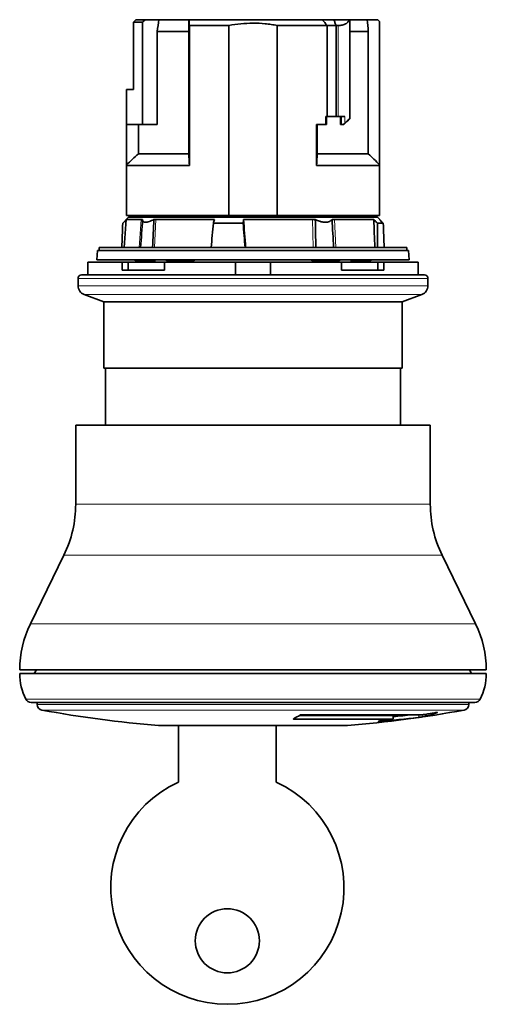
# Model space of a CAD drawing. Units: millimetres. Extents: x 8 to 412, y 8 to 292.
# Drawn here: x 152 to 192, y 8 to 92 of the extents above; entities that cross this region are included whole.
import ezdxf

# ---------------------------------------------------------------- set-up
doc = ezdxf.new("R2010")
doc.units = ezdxf.units.MM
doc.layers.add('1', color=7, linetype='Continuous', true_color=0xffffff)

msp = doc.modelspace()

# ---------------------------------------------------------------- linework, layer by layer
at = {"layer": '1', "color": 18, "linetype": 'Continuous', "lineweight": 35}
for p, q in [((161.669, 92.269), (161.857, 92.469)), ((161.669, 86.469), (161.669, 92.269)), ((162.446, 92.269), (161.669, 92.269)), ((161.857, 92.469), (162.692, 92.469)), ((162.446, 92.269), (162.446, 83.469)), ((162.692, 92.469), (163.835, 92.469)), ((163.835, 92.469), (166.408, 92.469)), ((166.408, 92.469), (166.433, 92.469)), ((166.433, 92.469), (177.85, 92.469)), ((177.85, 92.469), (178.833, 92.469)), ((178.833, 92.469), (180.16, 92.469)), ((180.16, 92.469), (180.194, 92.469)), ((180.194, 92.469), (180.222, 92.469)), ((180.222, 92.469), (181.697, 92.469)), ((181.697, 92.469), (182.606, 92.469)), ((182.612, 92.469), (182.606, 92.469)), ((182.762, 92.319), (182.612, 92.469)), ((182.762, 92.314), (182.762, 92.319)), ((182.762, 92.314), (182.762, 80.014)), ((163.704, 91.469), (163.704, 83.469)), ((166.412, 91.469), (163.704, 91.469)), ((166.412, 91.469), (166.412, 80.969)), ((166.454, 79.969), (166.454, 91.969)), ((169.833, 91.969), (166.454, 91.969)), ((169.833, 75.669), (169.833, 91.969)), ((178.277, 91.969), (173.99, 91.969)), ((173.99, 91.969), (173.99, 75.669)), ((179.035, 91.969), (178.277, 91.969)), ((178.277, 91.969), (178.277, 84.169)), ((179.203, 91.969), (179.035, 91.969)), ((179.035, 84.169), (179.035, 91.969)), ((181.798, 91.469), (180.215, 91.469)), ((180.215, 91.469), (180.215, 83.969)), ((181.798, 91.469), (181.798, 80.969)), ((161.669, 86.469), (161.062, 86.469)), ((161.062, 86.469), (161.062, 83.469)), ((178.17, 84.169), (178.17, 83.469)), ((178.17, 84.169), (178.277, 84.169)), ((178.215, 84.169), (178.215, 83.469)), ((179.035, 84.169), (178.277, 84.169)), ((179.035, 84.169), (179.203, 84.169)), ((179.771, 84.169), (179.203, 84.169)), ((179.415, 84.169), (179.415, 83.469)), ((180.194, 83.969), (180.215, 83.969)), ((161.062, 80.004), (161.062, 83.469)), ((162.446, 83.469), (161.062, 83.469)), ((162.085, 80.969), (162.085, 83.469)), ((162.446, 83.469), (163.704, 83.469)), ((177.37, 83.469), (177.37, 79.969)), ((178.17, 83.469), (177.37, 83.469)), ((177.412, 83.469), (177.412, 80.969)), ((178.215, 83.469), (178.17, 83.469)), ((179.493, 83.469), (179.415, 83.469)), ((179.641, 83.469), (179.493, 83.469)), ((179.689, 83.469), (179.641, 83.469)), ((162.085, 80.969), (166.412, 80.969)), ((181.798, 80.969), (177.412, 80.969)), ((161.062, 79.969), (161.062, 75.669)), ((166.454, 79.969), (161.062, 79.969)), ((182.762, 79.969), (177.37, 79.969)), ((182.762, 75.669), (182.762, 79.969)), ((161.044, 75.326), (160.876, 72.919)), ((161.237, 75.519), (161.044, 75.326)), ((162.31, 75.326), (161.044, 75.326)), ((161.062, 75.669), (169.833, 75.669)), ((182.587, 75.519), (161.237, 75.519)), ((162.448, 75.326), (162.31, 75.326)), ((163.595, 75.326), (163.414, 75.326)), ((168.604, 75.326), (163.595, 75.326)), ((173.99, 75.669), (169.833, 75.669)), ((177.003, 75.326), (171.101, 75.326)), ((173.99, 75.669), (182.762, 75.669)), ((177.254, 75.326), (177.003, 75.326)), ((178.907, 75.326), (178.686, 75.326)), ((182.264, 75.326), (178.907, 75.326)), ((182.78, 75.326), (182.587, 75.519)), ((182.749, 75.326), (182.78, 75.326)), ((182.782, 75.293), (182.78, 75.326)), ((171.067, 74.998), (168.513, 74.998)), ((183.075, 74.998), (182.579, 74.998)), ((158.712, 72.919), (158.712, 72.669)), ((158.712, 72.919), (171.912, 72.919)), ((171.912, 72.919), (185.112, 72.919)), ((185.112, 72.669), (185.112, 72.919)), ((158.582, 72.669), (158.512, 71.869)), ((171.912, 71.869), (158.512, 71.869)), ((158.582, 72.669), (185.242, 72.669)), ((161.821, 71.869), (161.815, 71.769)), ((163.54, 71.769), (163.535, 71.869)), ((164.508, 71.869), (164.503, 71.769)), ((166.865, 71.769), (166.86, 71.869)), ((185.312, 71.869), (171.912, 71.869)), ((176.964, 71.869), (176.959, 71.769)), ((179.321, 71.769), (179.315, 71.869)), ((180.289, 71.869), (180.284, 71.769)), ((182.008, 71.769), (182.003, 71.869)), ((185.312, 71.869), (185.242, 72.669)), ((157.762, 71.669), (157.762, 70.569)), ((160.684, 71.669), (157.762, 71.669)), ((160.684, 71.669), (160.684, 70.969)), ((161.219, 71.669), (160.684, 71.669)), ((161.219, 71.669), (161.219, 70.969)), ((164.329, 71.669), (161.219, 71.669)), ((163.273, 71.769), (161.815, 71.769)), ((163.54, 71.769), (163.273, 71.769)), ((164.329, 71.669), (164.329, 70.969)), ((170.422, 71.669), (164.329, 71.669)), ((164.831, 71.769), (164.503, 71.769)), ((165.029, 71.769), (164.831, 71.769)), ((166.534, 71.769), (165.029, 71.769)), ((166.759, 71.769), (166.534, 71.769)), ((166.759, 71.769), (166.865, 71.769)), ((170.422, 71.669), (173.402, 71.669)), ((170.422, 71.669), (170.422, 70.569)), ((179.495, 71.669), (173.402, 71.669)), ((173.402, 71.669), (173.402, 70.569)), ((177.151, 71.769), (176.959, 71.769)), ((179.309, 71.769), (177.151, 71.769)), ((179.321, 71.769), (179.309, 71.769)), ((179.495, 71.669), (179.495, 70.969)), ((182.605, 71.669), (179.495, 71.669)), ((180.284, 71.769), (180.33, 71.769)), ((180.493, 71.769), (180.33, 71.769)), ((181.508, 71.769), (180.493, 71.769)), ((181.63, 71.769), (181.508, 71.769)), ((182.006, 71.769), (181.63, 71.769)), ((182.006, 71.769), (182.008, 71.769)), ((182.605, 71.669), (182.605, 70.969)), ((183.14, 71.669), (182.605, 71.669)), ((183.14, 70.969), (183.14, 71.669)), ((186.062, 71.669), (183.14, 71.669)), ((186.062, 70.569), (186.062, 71.669)), ((156.912, 70.269), (156.912, 69.629)), ((157.212, 70.569), (170.422, 70.569)), ((164.329, 70.969), (160.684, 70.969)), ((186.612, 70.569), (173.402, 70.569)), ((183.14, 70.969), (179.495, 70.969)), ((186.912, 69.629), (186.912, 70.269)), ((157.438, 68.877), (159.112, 68.268)), ((184.712, 68.268), (186.385, 68.877)), ((159.112, 68.268), (159.112, 62.569)), ((159.112, 68.268), (171.912, 68.268)), ((171.912, 68.268), (184.712, 68.268)), ((184.712, 62.569), (184.712, 68.268)), ((184.712, 62.569), (159.112, 62.569)), ((159.262, 62.569), (159.262, 57.668)), ((184.562, 57.668), (184.562, 62.569)), ((156.712, 57.669), (156.712, 50.896)), ((156.712, 57.669), (187.112, 57.669)), ((187.112, 50.896), (187.112, 57.669)), ((155.7, 46.513), (152.823, 40.614)), ((191.001, 40.614), (188.124, 46.513)), ((151.912, 36.669), (191.912, 36.669)), ((191.912, 36.369), (151.912, 36.369)), ((153.339, 36.669), (153.165, 36.369)), ((190.658, 36.369), (190.485, 36.669)), ((190.943, 33.869), (152.881, 33.869)), ((153.412, 33.869), (153.412, 33.71)), ((190.412, 33.71), (190.412, 33.869)), ((183.9, 32.444), (175.518, 32.444)), ((183.9, 32.746), (175.872, 32.746)), ((176.197, 32.825), (186.466, 32.825)), ((183.918, 32.441), (183.918, 32.744)), ((163.812, 31.897), (180.012, 31.897)), ((165.512, 27.044), (165.512, 31.897)), ((173.912, 31.897), (173.912, 27.044))]:
    msp.add_line(p, q, dxfattribs=at)
at = {"layer": '1', "color": 8, "linetype": 'Continuous', "lineweight": 18}
for p, q in [((180.194, 92.469), (180.194, 83.969)), ((179.203, 84.169), (179.203, 91.969)), ((179.493, 83.469), (179.493, 84.169)), ((179.771, 84.169), (179.771, 83.595)), ((162.31, 75.326), (162.162, 72.919)), ((163.595, 75.326), (163.466, 72.919)), ((177.003, 75.326), (177.082, 72.919)), ((178.907, 75.326), (179.015, 72.919)), ((163.275, 71.869), (163.273, 71.769)), ((164.831, 71.769), (164.828, 71.869)), ((166.756, 71.869), (166.759, 71.769)), ((177.151, 71.769), (177.151, 71.869)), ((179.304, 71.869), (179.309, 71.769)), ((180.33, 71.769), (180.334, 71.869)), ((181.635, 71.869), (181.63, 71.769)), ((182.006, 71.769), (182.001, 71.869)), ((186.912, 70.269), (156.912, 70.269)), ((156.912, 69.629), (186.912, 69.629)), ((157.438, 68.877), (171.912, 68.877)), ((171.912, 68.877), (186.385, 68.877)), ((187.112, 50.896), (156.712, 50.896)), ((188.124, 46.513), (155.7, 46.513)), ((152.823, 40.614), (191.001, 40.614)), ((152.433, 34.146), (191.391, 34.146)), ((190.412, 33.71), (153.412, 33.71)), ((190.002, 33.218), (153.821, 33.218)), ((187.716, 33.014), (187.716, 33.007)), ((175.518, 32.444), (175.518, 32.544)), ((182.721, 32.264), (182.721, 32.277)), ((183.9, 32.746), (183.9, 32.444)), ((186.132, 32.825), (186.132, 32.593)), ((186.467, 32.642), (186.467, 32.825))]:
    msp.add_line(p, q, dxfattribs=at)
at = {"layer": '1', "color": 18, "linetype": 'Continuous', "lineweight": 35}
msp.add_circle((169.712, 13.419), 2.75, dxfattribs=at)
for centre, radius, start, end in [((161.462, 75.469), 0.2, 14.47872, 90), ((182.362, 75.469), 0.2, 90, 165.52128), ((157.212, 70.269), 0.3, 90, 180), ((186.612, 70.269), 0.3, 0, 90), ((157.712, 69.629), 0.8, 180, 250), ((186.112, 69.629), 0.8, 290, 0), ((146.712, 50.896), 10, 334, 0), ((197.112, 50.896), 10, 180, 206), ((160.912, 36.669), 9, 154, 180), ((182.912, 36.669), 9, 0, 26), ((156.912, 36.369), 5, 180, 206.3878), ((186.912, 36.369), 5, 333.6122, 0), ((152.881, 34.369), 0.5, 206.3878, 270), ((190.943, 34.369), 0.5, 270, 333.6122), ((153.912, 33.71), 0.5, 180, 259.57755), ((171.912, 131.569), 100, 259.57755, 265.35395), ((171.912, 131.569), 100, 274.64605, 280.42245), ((189.912, 33.71), 0.5, 280.42245, 0), ((169.712, 17.969), 10, 114.83459, 65.16541)]:
    msp.add_arc(centre, radius, start, end, dxfattribs=at)
for centre, major_axis, ratio, start_param, end_param in [((171.912, 75.483), (-9.898, -9.898), 0.017455, 3.700098, 3.79136), ((177.196, 80.969), (-3, -3), 0.017455, 3.159046, 3.663178), ((179.642, 83.464), (-0.15, -0.15), 0.017455, 3.663178, 4.699461), ((193.312, -159.315), (26.777, -311.758), 0.009959, 3.859478, 3.871128), ((167.752, -159.315), (-5.218, -311.759), 0.051598, 2.412066, 2.423716), ((170.945, 31.925), (-2.438, -145.156), 0.078721, 4.412438, 4.427406), ((166.936, 31.925), (-12.469, -145.157), 0.015194, 4.412421, 4.427389), ((176.888, 31.925), (12.469, -145.156), 0.015194, 4.409811, 4.424778), ((170.945, 31.925), (-2.438, -145.156), 0.078721, 1.858424, 1.873392), ((172.879, 31.925), (2.438, -145.156), 0.078721, 1.855779, 1.870747), ((185.158, 131.569), (0, 99.055), 0.258819, 3.19266, 3.241508), ((171.394, 131.569), (0, -99.98), 0.965926, 0.159183, 0.167248), ((171.912, 131.569), (0, -100), 0.258819, 0.134389, 0.156627), ((179.645, 131.569), (0, -99.4), 0.707107, 0.043784, 0.092436), ((171.394, 131.569), (0, -99.98), 0.965926, 0.118493, 0.128504), ((179.645, 131.569), (0, -99.098), 0.707107, 0.061028, 0.084612)]:
    msp.add_ellipse(centre, major_axis=major_axis, ratio=ratio, start_param=start_param, end_param=end_param, dxfattribs=at)
for points in [[(162.692, 92.469), (162.61, 92.402), (162.528, 92.335), (162.446, 92.269)], [(163.704, 91.469), (163.748, 91.802), (163.791, 92.135), (163.835, 92.469)], [(166.408, 92.469), (166.409, 92.135), (166.41, 91.802), (166.412, 91.469)], [(166.454, 91.969), (166.447, 92.136), (166.44, 92.303), (166.433, 92.469)], [(180.215, 91.469), (180.217, 91.802), (180.219, 92.135), (180.222, 92.469)], [(181.697, 92.469), (181.731, 92.135), (181.765, 91.802), (181.798, 91.469)], [(182.762, 92.314), (182.71, 92.366), (182.658, 92.417), (182.606, 92.469)], [(161.062, 80.004), (161.399, 80.33), (161.74, 80.652), (162.085, 80.969)], [(166.412, 80.969), (166.426, 80.64), (166.44, 80.306), (166.454, 79.969)], [(177.37, 79.969), (177.384, 80.306), (177.398, 80.64), (177.412, 80.969)], [(181.798, 80.969), (182.12, 80.651), (182.441, 80.333), (182.762, 80.014)], [(161.062, 80.004), (161.062, 79.996), (161.062, 79.984), (161.062, 79.969)], [(182.762, 79.969), (182.762, 79.992), (182.762, 80.007), (182.762, 80.014)], [(161.042, 75.293), (160.944, 75.195), (160.846, 75.096), (160.748, 74.998)], [(162.448, 75.326), (162.392, 74.523), (162.336, 73.721), (162.28, 72.919)], [(163.308, 72.919), (163.344, 73.721), (163.379, 74.523), (163.414, 75.326)], [(168.513, 74.998), (168.544, 75.107), (168.574, 75.217), (168.604, 75.326)], [(171.101, 75.326), (171.09, 75.217), (171.078, 75.107), (171.067, 74.998)], [(177.254, 75.326), (177.269, 74.523), (177.284, 73.721), (177.3, 72.919)], [(178.824, 72.919), (178.778, 73.721), (178.732, 74.523), (178.686, 75.326)], [(182.579, 74.998), (182.474, 75.107), (182.369, 75.217), (182.264, 75.326)], [(182.749, 75.326), (182.858, 75.217), (182.967, 75.107), (183.075, 74.998)]]:
    msp.add_open_spline(points, degree=3, dxfattribs=at)
for points, knots in [([(169.833, 91.969), (170.178, 92.034), (170.522, 92.084), (171.214, 92.151), (171.56, 92.168), (172.254, 92.169), (172.602, 92.152), (173.037, 92.11), (173.125, 92.1), (173.299, 92.079), (173.559, 92.045), (173.818, 92.001), (173.99, 91.969)], [0, 0, 0, 0, 0.25, 0.25, 0.5, 0.5, 0.75, 0.75, 0.8125, 0.8125, 0.875, 1, 1, 1, 1]), ([(178.277, 91.969), (178.203, 92.051), (178.131, 92.134), (177.989, 92.301), (177.919, 92.385), (177.85, 92.469)], [0, 0, 0, 0, 0.5, 0.5, 1, 1, 1, 1]), ([(178.833, 92.469), (178.87, 92.385), (178.905, 92.301), (178.973, 92.134), (179.006, 92.051), (179.035, 91.969)], [0, 0, 0, 0, 0.5, 0.5, 1, 1, 1, 1]), ([(180.16, 92.469), (180.136, 92.391), (180.098, 92.322), (180.02, 92.23), (179.991, 92.201), (179.941, 92.161), (179.924, 92.149), (179.887, 92.124), (179.867, 92.113), (179.807, 92.08), (179.72, 92.042), (179.619, 92.014), (179.512, 91.992), (179.455, 91.983), (179.364, 91.974), (179.332, 91.972), (179.269, 91.969), (179.236, 91.969), (179.203, 91.969)], [0, 0, 0, 0, 0.25, 0.25, 0.375, 0.375, 0.4375, 0.4375, 0.5, 0.5, 0.625, 0.75, 0.75, 0.875, 0.875, 0.9375, 0.9375, 1, 1, 1, 1]), ([(163.414, 75.326), (163.346, 75.289), (163.28, 75.256), (163.183, 75.211), (163.151, 75.197), (163.103, 75.178), (163.087, 75.172), (163.056, 75.16), (163.04, 75.155), (162.964, 75.128), (162.906, 75.112), (162.825, 75.095), (162.799, 75.091), (162.761, 75.087), (162.749, 75.086), (162.725, 75.084), (162.713, 75.084), (162.657, 75.084), (162.618, 75.089), (162.577, 75.103), (162.569, 75.106), (162.553, 75.113), (162.546, 75.117), (162.526, 75.129), (162.502, 75.148), (162.484, 75.171), (162.473, 75.19), (162.469, 75.197), (162.463, 75.211), (162.46, 75.218), (162.449, 75.255), (162.446, 75.289), (162.448, 75.326)], [0, 0, 0, 0, 0.125, 0.125, 0.1875, 0.1875, 0.21875, 0.21875, 0.25, 0.25, 0.375, 0.375, 0.4375, 0.4375, 0.46875, 0.46875, 0.5, 0.5, 0.625, 0.625, 0.65625, 0.65625, 0.6875, 0.6875, 0.75, 0.8125, 0.8125, 0.84375, 0.84375, 0.875, 0.875, 1, 1, 1, 1]), ([(178.686, 75.326), (178.661, 75.289), (178.63, 75.256), (178.577, 75.211), (178.557, 75.197), (178.526, 75.178), (178.515, 75.172), (178.493, 75.16), (178.481, 75.155), (178.422, 75.128), (178.37, 75.112), (178.284, 75.095), (178.254, 75.091), (178.207, 75.087), (178.191, 75.086), (178.158, 75.084), (178.142, 75.084), (178.059, 75.084), (177.99, 75.089), (177.9, 75.103), (177.881, 75.106), (177.845, 75.113), (177.826, 75.117), (177.771, 75.129), (177.697, 75.148), (177.622, 75.171), (177.566, 75.19), (177.548, 75.197), (177.51, 75.211), (177.492, 75.218), (177.399, 75.255), (177.326, 75.289), (177.254, 75.326)], [0, 0, 0, 0, 0.125, 0.125, 0.1875, 0.1875, 0.21875, 0.21875, 0.25, 0.25, 0.375, 0.375, 0.4375, 0.4375, 0.46875, 0.46875, 0.5, 0.5, 0.625, 0.625, 0.65625, 0.65625, 0.6875, 0.6875, 0.75, 0.8125, 0.8125, 0.84375, 0.84375, 0.875, 0.875, 1, 1, 1, 1]), ([(165.029, 71.769), (165.028, 71.785), (165.028, 71.802), (165.026, 71.835), (165.026, 71.852), (165.025, 71.869)], [0, 0, 0, 0, 0.499988, 0.499988, 1, 1, 1, 1]), ([(166.533, 71.869), (166.533, 71.852), (166.533, 71.835), (166.534, 71.802), (166.534, 71.785), (166.534, 71.769)], [0, 0, 0, 0, 0.500013, 0.500013, 1, 1, 1, 1]), ([(180.493, 71.769), (180.493, 71.785), (180.494, 71.802), (180.495, 71.835), (180.496, 71.852), (180.496, 71.869)], [0, 0, 0, 0, 0.49999, 0.49999, 1, 1, 1, 1]), ([(181.513, 71.869), (181.512, 71.852), (181.511, 71.835), (181.51, 71.802), (181.509, 71.785), (181.508, 71.769)], [0, 0, 0, 0, 0.50001, 0.50001, 1, 1, 1, 1]), ([(170.422, 70.569), (170.546, 70.569), (170.67, 70.569), (170.918, 70.569), (171.043, 70.569), (171.416, 70.569), (171.664, 70.569), (172.41, 70.569), (172.906, 70.569), (173.402, 70.569)], [0, 0, 0, 0, 0.125, 0.125, 0.25, 0.25, 0.5, 0.5, 1, 1, 1, 1]), ([(187.716, 33.007), (187.72, 33.009), (187.722, 33.011), (187.722, 33.012), (187.722, 33.013), (187.72, 33.013), (187.716, 33.014), (187.71, 33.014), (187.704, 33.014), (187.7, 33.014), (187.691, 33.013), (187.686, 33.013), (187.675, 33.012), (187.67, 33.012), (187.651, 33.01), (187.637, 33.008), (187.614, 33.005), (187.606, 33.004), (187.59, 33.002), (187.582, 33.001), (187.565, 32.999), (187.557, 32.997), (187.539, 32.995), (187.522, 32.992), (187.505, 32.989), (187.488, 32.987), (187.479, 32.985), (187.471, 32.984)], [0, 0, 0, 0, 0.125, 0.125, 0.1875, 0.1875, 0.25, 0.3125, 0.3125, 0.375, 0.375, 0.4375, 0.4375, 0.5, 0.5, 0.625, 0.625, 0.6875, 0.6875, 0.75, 0.75, 0.8125, 0.8125, 0.875, 0.9375, 0.9375, 1, 1, 1, 1]), ([(175.38, 32.47), (175.376, 32.468), (175.374, 32.467), (175.373, 32.464), (175.373, 32.463), (175.373, 32.462), (175.374, 32.461), (175.376, 32.458), (175.379, 32.457), (175.387, 32.454), (175.392, 32.453), (175.405, 32.45), (175.412, 32.449), (175.425, 32.448), (175.43, 32.447), (175.439, 32.446), (175.444, 32.446), (175.459, 32.445), (175.47, 32.444), (175.493, 32.444), (175.506, 32.444), (175.518, 32.444)], [0, 0, 0, 0, 0.125, 0.125, 0.1875, 0.1875, 0.25, 0.25, 0.375, 0.375, 0.5, 0.5, 0.625, 0.625, 0.6875, 0.6875, 0.75, 0.75, 0.875, 0.875, 1, 1, 1, 1]), ([(176.197, 32.825), (176.184, 32.825), (176.171, 32.824), (176.151, 32.824), (176.144, 32.824), (176.131, 32.823), (176.124, 32.823), (176.104, 32.821), (176.092, 32.82), (176.073, 32.819), (176.067, 32.818), (176.055, 32.817), (176.049, 32.816), (176.032, 32.814), (176.021, 32.812), (176.001, 32.809), (175.992, 32.807), (175.98, 32.804), (175.976, 32.803), (175.969, 32.801), (175.966, 32.8), (175.957, 32.797), (175.953, 32.795), (175.949, 32.793)], [0, 0, 0, 0, 0.125, 0.125, 0.1875, 0.1875, 0.25, 0.25, 0.375, 0.375, 0.4375, 0.4375, 0.5, 0.5, 0.625, 0.625, 0.75, 0.75, 0.8125, 0.8125, 0.875, 0.875, 1, 1, 1, 1]), ([(182.811, 32.29), (182.794, 32.287), (182.778, 32.285), (182.755, 32.282), (182.748, 32.281), (182.734, 32.279), (182.721, 32.277), (182.709, 32.275), (182.699, 32.273), (182.694, 32.273), (182.685, 32.271), (182.681, 32.27), (182.675, 32.269), (182.672, 32.268), (182.665, 32.266), (182.663, 32.265), (182.662, 32.264), (182.663, 32.263), (182.665, 32.263), (182.667, 32.262), (182.671, 32.262), (182.674, 32.262), (182.681, 32.262), (182.689, 32.262), (182.698, 32.262), (182.709, 32.263), (182.715, 32.263), (182.721, 32.264)], [0, 0, 0, 0, 0.125, 0.125, 0.1875, 0.1875, 0.25, 0.3125, 0.3125, 0.375, 0.375, 0.4375, 0.4375, 0.5, 0.5, 0.625, 0.625, 0.6875, 0.6875, 0.75, 0.75, 0.8125, 0.8125, 0.875, 0.9375, 0.9375, 1, 1, 1, 1]), ([(183.9, 32.444), (183.906, 32.444), (183.911, 32.443), (183.917, 32.443), (183.918, 32.442), (183.918, 32.44), (183.917, 32.439), (183.912, 32.438), (183.91, 32.437), (183.905, 32.436), (183.9, 32.434), (183.893, 32.433), (183.885, 32.431), (183.881, 32.43), (183.868, 32.428), (183.858, 32.426), (183.841, 32.423), (183.835, 32.422), (183.823, 32.42), (183.811, 32.419), (183.798, 32.417), (183.784, 32.415), (183.777, 32.414), (183.77, 32.413)], [0, 0, 0, 0, 0.125, 0.125, 0.25, 0.25, 0.375, 0.375, 0.4375, 0.4375, 0.5, 0.5625, 0.5625, 0.625, 0.625, 0.75, 0.75, 0.8125, 0.8125, 0.875, 0.9375, 0.9375, 1, 1, 1, 1]), ([(183.918, 32.744), (183.918, 32.744), (183.918, 32.745), (183.917, 32.745), (183.914, 32.746), (183.91, 32.746), (183.906, 32.746), (183.903, 32.746), (183.9, 32.746)], [0, 0, 0, 0, 0.239883, 0.239883, 0.493255, 0.746628, 0.746628, 1, 1, 1, 1]), ([(186.132, 32.593), (186.145, 32.594), (186.159, 32.596), (186.181, 32.599), (186.189, 32.6), (186.205, 32.603), (186.222, 32.605), (186.239, 32.607), (186.256, 32.61), (186.265, 32.611), (186.282, 32.614), (186.291, 32.615), (186.308, 32.617), (186.317, 32.619), (186.342, 32.622), (186.358, 32.625), (186.381, 32.628), (186.388, 32.629), (186.402, 32.632), (186.409, 32.633), (186.427, 32.636), (186.438, 32.637), (186.451, 32.64), (186.455, 32.64), (186.462, 32.641), (186.465, 32.642), (186.467, 32.642)], [0, 0, 0, 0, 0.125, 0.125, 0.1875, 0.1875, 0.25, 0.3125, 0.3125, 0.375, 0.375, 0.4375, 0.4375, 0.5, 0.5, 0.625, 0.625, 0.6875, 0.6875, 0.75, 0.75, 0.875, 0.875, 0.9375, 0.9375, 1, 1, 1, 1]), ([(186.702, 32.853), (186.691, 32.851), (186.679, 32.849), (186.655, 32.845), (186.644, 32.843), (186.62, 32.84), (186.608, 32.838), (186.591, 32.836), (186.585, 32.835), (186.574, 32.834), (186.569, 32.833), (186.552, 32.831), (186.542, 32.83), (186.528, 32.829), (186.523, 32.828), (186.514, 32.827), (186.51, 32.827), (186.497, 32.826), (186.49, 32.825), (186.477, 32.825), (186.471, 32.825), (186.466, 32.825)], [0, 0, 0, 0, 0.125, 0.125, 0.25, 0.25, 0.375, 0.375, 0.4375, 0.4375, 0.5, 0.5, 0.625, 0.625, 0.6875, 0.6875, 0.75, 0.75, 0.875, 0.875, 1, 1, 1, 1])]:
    msp.add_open_spline(points, degree=3, knots=knots, dxfattribs=at)

doc.saveas('drawing.dxf')
